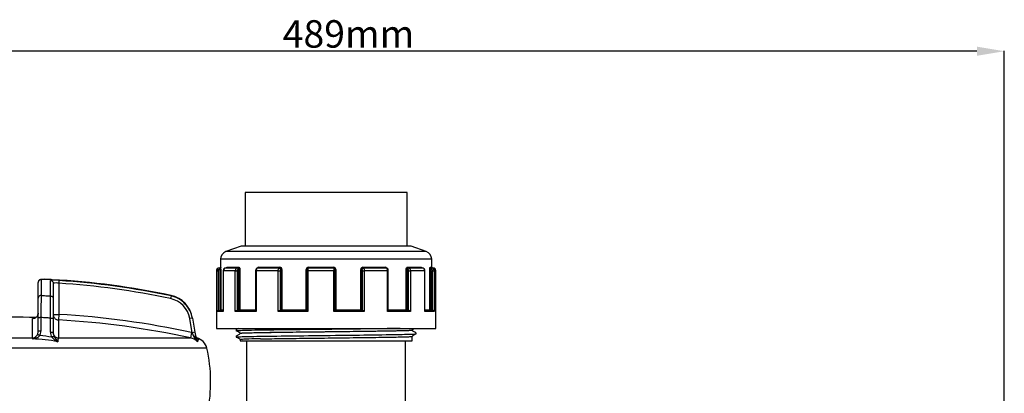
# Model space of a CAD drawing. Extents: x 66 to 1009, y 109 to 813.
# Drawn here: x 264 to 623, y 677 to 813 of the extents above; entities that cross this region are included whole.
import ezdxf

# ---------------------------------------------------------------- set-up
doc = ezdxf.new("R2010")
doc.units = 0
doc.header["$MEASUREMENT"] = 0
doc.layers.get('0').update_dxf_attribs({"linetype": 'CONTINUOUS'})

msp = doc.modelspace()

# ---------------------------------------------------------------- linework, layer by layer
at = {"color": 4, "linetype": 'Continuous'}
for p, q in [((613.21, 801.63), (154.91, 801.63)), ((623.21, 637.23), (623.21, 801.81))]:
    msp.add_line(p, q, dxfattribs=at)
at = {"color": 7, "linetype": 'Continuous'}
for p, q in [((346.41, 750.16), (346.41, 730.66)), ((405.41, 750.16), (346.41, 750.16)), ((346.41, 750.16), (346.41, 750.16)), ((346.41, 750.16), (346.41, 750.16)), ((346.41, 750.16), (346.41, 750.16)), ((346.41, 750.16), (346.41, 750.16)), ((346.41, 750.16), (346.41, 750.16)), ((346.41, 750.16), (346.41, 750.16)), ((346.41, 750.16), (346.41, 750.16)), ((346.41, 750.16), (346.41, 750.16)), ((346.41, 750.16), (346.41, 750.16)), ((346.41, 750.16), (346.41, 750.16)), ((346.41, 750.16), (346.41, 750.16)), ((346.41, 750.16), (346.41, 750.16)), ((346.41, 750.16), (346.41, 750.16)), ((346.41, 750.16), (346.41, 750.16)), ((346.41, 750.16), (346.41, 750.16)), ((346.41, 750.16), (346.41, 750.16)), ((346.41, 750.16), (346.41, 750.16)), ((346.41, 750.16), (346.41, 750.16)), ((346.41, 750.16), (346.41, 750.16)), ((346.41, 750.16), (346.41, 750.16)), ((346.41, 750.16), (346.41, 750.16)), ((346.41, 750.16), (346.41, 750.16)), ((346.41, 750.16), (346.41, 750.16)), ((346.41, 750.16), (346.41, 750.16)), ((346.41, 750.16), (346.41, 750.16)), ((346.41, 750.16), (346.41, 750.16)), ((346.41, 750.16), (346.41, 750.16)), ((346.41, 750.16), (346.41, 750.16)), ((346.41, 750.16), (346.41, 750.16)), ((346.41, 750.16), (346.41, 750.16)), ((346.41, 750.16), (346.41, 750.16)), ((346.41, 750.16), (346.41, 750.16)), ((346.41, 750.16), (346.41, 750.16)), ((346.41, 750.16), (346.41, 750.16)), ((346.41, 750.16), (346.41, 750.16)), ((346.41, 750.16), (346.41, 750.16)), ((346.41, 750.16), (346.41, 750.16)), ((346.41, 750.16), (346.41, 750.16)), ((346.41, 750.16), (346.41, 750.16)), ((346.41, 750.16), (346.41, 750.16)), ((346.41, 750.16), (346.41, 750.16)), ((346.41, 750.16), (346.41, 750.16)), ((346.41, 750.16), (346.41, 750.16)), ((346.41, 750.16), (346.41, 750.16)), ((346.41, 750.16), (346.41, 750.16)), ((346.41, 750.16), (346.41, 750.16)), ((346.41, 750.16), (346.41, 750.16)), ((346.41, 750.16), (346.41, 750.16)), ((346.41, 750.16), (346.41, 750.16)), ((346.41, 750.16), (346.41, 750.16)), ((346.41, 750.16), (346.41, 750.16)), ((346.41, 750.16), (346.41, 750.16)), ((346.41, 750.16), (346.41, 750.16)), ((346.41, 750.16), (346.41, 750.16)), ((346.41, 750.16), (346.41, 750.16)), ((346.41, 750.16), (346.41, 750.16)), ((346.41, 750.16), (346.41, 750.16)), ((346.41, 750.16), (346.41, 750.16)), ((346.41, 750.16), (346.41, 750.16)), ((346.41, 750.16), (346.41, 750.16)), ((346.41, 750.16), (346.41, 750.16)), ((346.41, 750.16), (346.41, 750.16)), ((346.41, 750.16), (346.41, 750.16)), ((346.41, 750.16), (346.41, 750.16)), ((346.41, 750.16), (346.41, 750.16)), ((346.41, 750.16), (346.41, 750.16)), ((346.41, 750.16), (346.41, 750.16)), ((346.41, 750.16), (346.41, 750.16)), ((346.41, 750.16), (346.41, 750.16)), ((346.41, 750.16), (346.41, 750.16)), ((405.41, 730.66), (405.41, 750.16)), ((405.41, 750.16), (405.41, 750.16)), ((405.41, 750.16), (405.41, 750.16)), ((405.41, 750.16), (405.41, 750.16)), ((405.41, 750.16), (405.41, 750.16)), ((405.41, 750.16), (405.41, 750.16)), ((405.41, 750.16), (405.41, 750.16)), ((405.41, 750.16), (405.41, 750.16)), ((405.41, 750.16), (405.41, 750.16)), ((405.41, 750.16), (405.41, 750.16)), ((405.41, 750.16), (405.41, 750.16)), ((405.41, 750.16), (405.41, 750.16)), ((405.41, 750.16), (405.41, 750.16)), ((405.41, 750.16), (405.41, 750.16)), ((405.41, 750.16), (405.41, 750.16)), ((405.41, 750.16), (405.41, 750.16)), ((405.41, 750.16), (405.41, 750.16)), ((405.41, 750.16), (405.41, 750.16)), ((405.41, 750.16), (405.41, 750.16)), ((405.41, 750.16), (405.41, 750.16)), ((405.41, 750.16), (405.41, 750.16)), ((405.41, 750.16), (405.41, 750.16)), ((405.41, 750.16), (405.41, 750.16)), ((405.41, 750.16), (405.41, 750.16)), ((405.41, 750.16), (405.41, 750.16)), ((405.41, 750.16), (405.41, 750.16)), ((405.41, 750.16), (405.41, 750.16)), ((405.41, 750.16), (405.41, 750.16)), ((405.41, 750.16), (405.41, 750.16)), ((405.41, 750.16), (405.41, 750.16)), ((405.41, 750.16), (405.41, 750.16)), ((405.41, 750.16), (405.41, 750.16)), ((405.41, 750.16), (405.41, 750.16)), ((405.41, 750.16), (405.41, 750.16)), ((405.41, 750.16), (405.41, 750.16)), ((405.41, 750.16), (405.41, 750.16)), ((405.41, 750.16), (405.41, 750.16)), ((405.41, 750.16), (405.41, 750.16)), ((405.41, 750.16), (405.41, 750.16)), ((405.41, 750.16), (405.41, 750.16)), ((405.41, 750.16), (405.41, 750.16)), ((405.41, 750.16), (405.41, 750.16)), ((405.41, 750.16), (405.41, 750.16)), ((405.41, 750.16), (405.41, 750.16)), ((405.41, 750.16), (405.41, 750.16)), ((405.41, 750.16), (405.41, 750.16)), ((405.41, 750.16), (405.41, 750.16)), ((405.41, 750.16), (405.41, 750.16)), ((405.41, 750.16), (405.41, 750.16)), ((405.41, 750.16), (405.41, 750.16)), ((405.41, 750.16), (405.41, 750.16)), ((405.41, 750.16), (405.41, 750.16)), ((405.41, 750.16), (405.41, 750.16)), ((405.41, 750.16), (405.41, 750.16)), ((405.41, 750.16), (405.41, 750.16)), ((405.41, 750.16), (405.41, 750.16)), ((405.41, 750.16), (405.41, 750.16)), ((405.41, 750.16), (405.41, 750.16)), ((405.41, 750.16), (405.41, 750.16)), ((405.41, 750.16), (405.41, 750.16)), ((405.41, 750.16), (405.41, 750.16)), ((405.41, 750.16), (405.41, 750.16)), ((405.41, 750.16), (405.41, 750.16)), ((405.41, 750.16), (405.41, 750.16)), ((405.41, 750.16), (405.41, 750.16)), ((405.41, 750.16), (405.41, 750.16)), ((405.41, 750.16), (405.41, 750.16)), ((405.41, 750.16), (405.41, 750.16)), ((405.41, 750.16), (405.41, 750.16)), ((405.41, 750.16), (405.41, 750.16)), ((405.41, 750.16), (405.41, 750.16)), ((344.91, 730.66), (339.38, 728.65)), ((382.47, 730.66), (344.91, 730.66)), ((406.91, 730.66), (382.47, 730.66)), ((412.44, 728.65), (406.91, 730.66)), ((384.05, 725.83), (337.41, 725.83)), ((337.41, 725.83), (337.41, 722.96)), ((383.64, 728.65), (339.38, 728.65)), ((412.44, 728.65), (383.64, 728.65)), ((414.41, 725.83), (384.05, 725.83)), ((414.41, 722.96), (414.41, 725.83)), ((337.01, 722.66), (336.91, 722.66)), ((337.01, 722.66), (337.02, 722.65)), ((337.01, 722.66), (337.21, 722.66)), ((337.02, 722.65), (337.03, 722.63)), ((337.03, 722.63), (337.03, 722.58)), ((337.03, 722.58), (337.04, 722.52)), ((337.04, 722.52), (337.04, 722.44)), ((337.04, 722.44), (337.05, 722.35)), ((337.05, 722.35), (337.05, 722.26)), ((337.05, 722.26), (337.05, 722.16)), ((337.25, 722.16), (337.05, 722.16)), ((337.27, 722.67), (337.21, 722.66)), ((337.25, 707.16), (337.25, 722.16)), ((337.57, 722.16), (337.25, 722.16)), ((337.32, 722.69), (337.27, 722.67)), ((337.38, 722.71), (337.32, 722.69)), ((337.42, 722.75), (337.38, 722.71)), ((337.41, 722.96), (337.51, 722.96)), ((337.46, 722.8), (337.42, 722.75)), ((337.49, 722.85), (337.46, 722.8)), ((337.5, 722.9), (337.49, 722.85)), ((337.51, 722.96), (337.5, 722.9)), ((337.57, 722.16), (337.57, 707.46)), ((343.61, 722.66), (339.34, 722.66)), ((339.59, 722.67), (339.53, 722.66)), ((339.64, 722.69), (339.59, 722.67)), ((339.61, 722.68), (339.67, 722.84)), ((339.69, 722.71), (339.64, 722.69)), ((339.67, 722.84), (339.76, 722.95)), ((339.73, 722.75), (339.69, 722.71)), ((339.77, 722.8), (339.73, 722.75)), ((339.76, 722.95), (339.81, 722.96)), ((339.79, 722.85), (339.77, 722.8)), ((339.81, 722.9), (339.79, 722.85)), ((339.81, 722.96), (339.81, 722.9)), ((339.81, 722.96), (344.02, 722.96)), ((343.61, 722.66), (343.66, 722.65)), ((343.61, 722.66), (343.77, 722.66)), ((343.66, 722.65), (343.72, 722.63)), ((343.72, 722.63), (343.77, 722.58)), ((343.82, 722.67), (343.77, 722.66)), ((343.83, 722.65), (343.77, 722.66)), ((343.77, 722.58), (343.81, 722.52)), ((343.81, 722.52), (343.85, 722.44)), ((343.87, 722.69), (343.82, 722.67)), ((343.92, 722.59), (343.83, 722.65)), ((343.85, 722.44), (343.87, 722.35)), ((343.91, 722.71), (343.87, 722.69)), ((343.87, 722.35), (343.89, 722.26)), ((343.89, 722.26), (343.89, 722.16)), ((344.06, 722.16), (343.89, 722.16)), ((343.95, 722.75), (343.91, 722.71)), ((343.99, 722.48), (343.92, 722.59)), ((343.98, 722.8), (343.95, 722.75)), ((344, 722.85), (343.98, 722.8)), ((344.04, 722.33), (343.99, 722.48)), ((344.02, 722.9), (344, 722.85)), ((344.02, 722.96), (344.17, 722.92)), ((344.02, 722.96), (344.02, 722.9)), ((344.06, 722.16), (344.04, 722.33)), ((344.06, 707.16), (344.06, 722.16)), ((344.47, 722.16), (344.06, 722.16)), ((344.17, 722.92), (344.3, 722.79)), ((344.3, 722.79), (344.4, 722.59)), ((344.4, 722.59), (344.46, 722.35)), ((344.46, 722.35), (344.47, 722.16)), ((344.47, 722.16), (344.47, 707.46)), ((350.4, 721.88), (350.38, 721.66)), ((350.48, 722.19), (350.4, 721.88)), ((350.62, 722.44), (350.48, 722.19)), ((350.81, 722.61), (350.62, 722.44)), ((351.02, 722.66), (350.81, 722.61)), ((358.86, 722.66), (351.02, 722.66)), ((351.19, 722.67), (351.15, 722.66)), ((351.23, 722.69), (351.19, 722.67)), ((351.26, 722.71), (351.23, 722.69)), ((351.29, 722.75), (351.26, 722.71)), ((351.31, 722.8), (351.29, 722.75)), ((351.33, 722.85), (351.31, 722.8)), ((351.34, 722.9), (351.33, 722.85)), ((351.34, 722.96), (351.34, 722.9)), ((351.34, 722.96), (359.08, 722.96)), ((358.43, 721.66), (358.45, 721.99)), ((358.45, 721.99), (358.52, 722.29)), ((358.52, 722.29), (358.63, 722.51)), ((358.63, 722.51), (358.77, 722.64)), ((358.77, 722.64), (358.86, 722.66)), ((358.86, 722.66), (358.95, 722.65)), ((358.86, 722.66), (358.95, 722.66)), ((358.97, 722.67), (358.95, 722.66)), ((358.95, 722.65), (359.03, 722.63)), ((359, 722.69), (358.97, 722.67)), ((359.02, 722.71), (359, 722.69)), ((359.04, 722.75), (359.02, 722.71)), ((359.03, 722.63), (359.11, 722.58)), ((359.06, 722.8), (359.04, 722.75)), ((359.07, 722.85), (359.06, 722.8)), ((359.08, 722.9), (359.07, 722.85)), ((359.08, 722.96), (359.08, 722.9)), ((359.11, 721.77), (359.1, 721.66)), ((359.11, 722.58), (359.18, 722.52)), ((359.13, 721.93), (359.11, 721.77)), ((359.18, 722.05), (359.13, 721.93)), ((359.18, 722.52), (359.24, 722.44)), ((359.24, 722.14), (359.18, 722.05)), ((359.24, 722.44), (359.28, 722.35)), ((359.31, 722.16), (359.24, 722.14)), ((359.28, 722.35), (359.31, 722.26)), ((359.31, 722.26), (359.31, 722.16)), ((359.4, 722.16), (359.31, 722.16)), ((359.4, 707.16), (359.4, 722.16)), ((359.8, 722.16), (359.4, 722.16)), ((359.8, 722.16), (359.8, 707.46)), ((368.68, 707.46), (368.68, 722.16)), ((368.83, 722.16), (368.68, 722.16)), ((368.79, 721.91), (368.78, 721.77)), ((368.78, 721.77), (368.78, 721.66)), ((368.8, 722.04), (368.79, 721.91)), ((368.83, 722.18), (368.8, 722.04)), ((368.86, 722.27), (368.83, 722.18)), ((368.89, 722.35), (368.86, 722.27)), ((368.93, 722.43), (368.89, 722.35)), ((368.99, 722.5), (368.93, 722.43)), ((369.06, 722.56), (368.99, 722.5)), ((369.15, 722.61), (369.06, 722.56)), ((369.25, 722.65), (369.15, 722.61)), ((369.37, 722.66), (369.25, 722.65)), ((378.68, 722.66), (369.37, 722.66)), ((369.37, 722.66), (369.37, 722.66)), ((369.41, 722.66), (369.42, 722.67)), ((369.42, 722.67), (369.43, 722.69)), ((369.43, 722.69), (369.44, 722.71)), ((369.44, 722.75), (369.45, 722.8)), ((369.44, 722.71), (369.44, 722.75)), ((369.45, 722.85), (369.46, 722.9)), ((369.45, 722.8), (369.45, 722.85)), ((369.46, 722.96), (378.65, 722.96)), ((369.46, 722.9), (369.46, 722.96)), ((378.65, 722.9), (378.65, 722.96)), ((378.65, 722.85), (378.65, 722.9)), ((378.65, 722.8), (378.65, 722.85)), ((378.65, 722.75), (378.65, 722.8)), ((378.66, 722.71), (378.65, 722.75)), ((378.66, 722.69), (378.66, 722.71)), ((378.66, 722.67), (378.66, 722.69)), ((378.67, 722.66), (378.66, 722.67)), ((378.69, 722.66), (378.68, 722.66)), ((378.8, 722.65), (378.69, 722.66)), ((378.9, 722.61), (378.8, 722.65)), ((378.99, 722.56), (378.9, 722.61)), ((379.07, 722.49), (378.99, 722.56)), ((379.12, 722.42), (379.07, 722.49)), ((379.15, 722.35), (379.12, 722.42)), ((379.18, 722.28), (379.15, 722.35)), ((379.19, 722.21), (379.18, 722.28)), ((379.21, 722.1), (379.19, 722.21)), ((379.19, 722.16), (379.44, 722.16)), ((379.22, 722), (379.21, 722.1)), ((379.22, 721.88), (379.22, 722)), ((379.23, 721.76), (379.22, 721.88)), ((379.23, 721.66), (379.23, 721.76)), ((379.44, 722.16), (379.44, 707.46)), ((388.55, 707.46), (388.55, 722.16)), ((388.93, 722.16), (388.55, 722.16)), ((388.93, 722.16), (388.93, 707.16)), ((389, 722.16), (388.93, 722.16)), ((389, 722.16), (389.01, 722.26)), ((389.04, 722.15), (389, 722.16)), ((389.01, 722.26), (389.04, 722.35)), ((389.04, 722.35), (389.08, 722.44)), ((389.09, 722.09), (389.04, 722.15)), ((389.08, 722.44), (389.14, 722.52)), ((389.13, 721.98), (389.09, 722.09)), ((389.16, 721.83), (389.13, 721.98)), ((389.14, 722.52), (389.21, 722.58)), ((389.17, 721.66), (389.16, 721.83)), ((389.21, 722.58), (389.29, 722.63)), ((389.29, 722.63), (389.38, 722.65)), ((389.3, 722.96), (397.48, 722.96)), ((389.3, 722.9), (389.3, 722.96)), ((389.31, 722.85), (389.3, 722.9)), ((389.32, 722.8), (389.31, 722.85)), ((389.33, 722.75), (389.32, 722.8)), ((389.35, 722.71), (389.33, 722.75)), ((389.36, 722.69), (389.35, 722.71)), ((389.38, 722.67), (389.36, 722.69)), ((389.4, 722.66), (389.38, 722.67)), ((389.38, 722.65), (389.47, 722.66)), ((389.4, 722.66), (389.47, 722.66)), ((397.76, 722.66), (389.47, 722.66)), ((389.47, 722.66), (389.58, 722.61)), ((389.58, 722.61), (389.68, 722.44)), ((389.68, 722.44), (389.76, 722.19)), ((389.76, 722.19), (389.8, 721.88)), ((389.8, 721.88), (389.81, 721.66)), ((397.48, 722.9), (397.48, 722.96)), ((397.49, 722.85), (397.48, 722.9)), ((397.51, 722.8), (397.49, 722.85)), ((397.53, 722.75), (397.51, 722.8)), ((397.56, 722.71), (397.53, 722.75)), ((397.58, 722.69), (397.56, 722.71)), ((397.62, 722.67), (397.58, 722.69)), ((397.65, 722.66), (397.62, 722.67)), ((397.89, 722.64), (397.76, 722.66)), ((398.06, 722.51), (397.89, 722.64)), ((398.2, 722.29), (398.06, 722.51)), ((398.3, 721.99), (398.2, 722.29)), ((398.33, 721.66), (398.3, 721.99)), ((405.04, 722.16), (405.07, 722.43)), ((405.04, 707.46), (405.04, 722.16)), ((405.46, 722.16), (405.04, 722.16)), ((405.07, 722.43), (405.16, 722.67)), ((405.16, 722.67), (405.29, 722.84)), ((405.29, 722.84), (405.45, 722.95)), ((405.45, 722.95), (405.55, 722.96)), ((405.47, 722.27), (405.46, 722.16)), ((405.46, 722.16), (405.46, 707.16)), ((405.61, 722.16), (405.46, 722.16)), ((405.51, 722.43), (405.47, 722.27)), ((405.59, 722.55), (405.51, 722.43)), ((405.55, 722.96), (410.54, 722.96)), ((405.56, 722.9), (405.55, 722.96)), ((405.57, 722.85), (405.56, 722.9)), ((405.59, 722.8), (405.57, 722.85)), ((405.62, 722.75), (405.59, 722.8)), ((405.68, 722.64), (405.59, 722.55)), ((405.61, 722.16), (405.62, 722.26)), ((405.7, 722.15), (405.61, 722.16)), ((405.66, 722.71), (405.62, 722.75)), ((405.62, 722.26), (405.64, 722.35)), ((405.64, 722.35), (405.67, 722.44)), ((405.7, 722.69), (405.66, 722.71)), ((405.67, 722.44), (405.71, 722.52)), ((405.79, 722.66), (405.68, 722.64)), ((405.74, 722.67), (405.7, 722.69)), ((405.82, 722.09), (405.7, 722.15)), ((405.71, 722.52), (405.76, 722.58)), ((405.79, 722.66), (405.74, 722.67)), ((405.76, 722.58), (405.81, 722.63)), ((405.79, 722.66), (405.94, 722.66)), ((405.81, 722.63), (405.87, 722.65)), ((405.91, 721.98), (405.82, 722.09)), ((405.87, 722.65), (405.94, 722.66)), ((405.97, 721.83), (405.91, 721.98)), ((410.99, 722.66), (405.94, 722.66)), ((405.99, 721.66), (405.97, 721.83)), ((410.54, 722.9), (410.54, 722.96)), ((410.54, 722.96), (410.65, 722.92)), ((410.56, 722.85), (410.54, 722.9)), ((410.58, 722.8), (410.56, 722.85)), ((410.62, 722.75), (410.58, 722.8)), ((410.66, 722.71), (410.62, 722.75)), ((410.65, 722.92), (410.75, 722.79)), ((410.7, 722.69), (410.66, 722.71)), ((410.75, 722.67), (410.7, 722.69)), ((410.73, 722.69), (410.73, 722.69)), ((410.74, 722.68), (410.73, 722.69)), ((410.78, 722.67), (410.74, 722.68)), ((410.75, 722.79), (410.8, 722.67)), ((410.81, 722.66), (410.75, 722.67)), ((410.8, 722.67), (410.78, 722.67)), ((413.72, 722.16), (413.73, 722.43)), ((413.72, 707.46), (413.72, 722.16)), ((414.07, 722.16), (413.72, 722.16)), ((413.73, 722.43), (413.76, 722.67)), ((413.76, 722.67), (413.79, 722.84)), ((413.79, 722.84), (413.84, 722.95)), ((413.84, 722.95), (413.87, 722.96)), ((413.87, 722.9), (413.87, 722.96)), ((413.87, 722.96), (414.41, 722.96)), ((413.89, 722.85), (413.87, 722.9)), ((413.92, 722.8), (413.89, 722.85)), ((413.95, 722.75), (413.92, 722.8)), ((414, 722.71), (413.95, 722.75)), ((414.05, 722.69), (414, 722.71)), ((414.1, 722.67), (414.05, 722.69)), ((414.07, 722.16), (414.07, 707.16)), ((414.27, 722.16), (414.07, 722.16)), ((414.16, 722.66), (414.1, 722.67)), ((414.16, 722.66), (414.36, 722.66)), ((414.27, 722.26), (414.28, 722.35)), ((414.27, 722.16), (414.27, 722.26)), ((414.28, 722.44), (414.29, 722.52)), ((414.28, 722.35), (414.28, 722.44)), ((414.29, 722.52), (414.31, 722.58)), ((414.31, 722.58), (414.32, 722.63)), ((414.32, 722.63), (414.34, 722.65)), ((414.34, 722.65), (414.36, 722.66)), ((414.91, 722.66), (414.36, 722.66)), ((271.24, 718.17), (271.14, 718.06)), ((271.28, 718.2), (271.16, 718.08)), ((271.34, 718.25), (271.24, 718.17)), ((271.43, 718.3), (271.28, 718.2)), ((271.45, 718.32), (271.34, 718.25)), ((271.6, 718.37), (271.43, 718.3)), ((271.55, 718.37), (271.45, 718.32)), ((271.64, 718.4), (271.55, 718.37)), ((271.77, 718.41), (271.6, 718.37)), ((271.72, 718.43), (271.64, 718.4)), ((271.84, 718.45), (271.72, 718.43)), ((271.95, 718.42), (271.77, 718.41)), ((272.03, 718.48), (271.84, 718.45)), ((271.95, 718.42), (271.95, 712.66)), ((272.21, 718.49), (272.03, 718.48)), ((272.39, 718.5), (272.21, 718.49)), ((272.59, 718.51), (272.39, 718.5)), ((272.81, 718.51), (272.59, 718.51)), ((273.04, 718.51), (272.81, 718.51)), ((273.29, 718.51), (273.04, 718.51)), ((273.56, 718.51), (273.29, 718.51)), ((273.85, 718.5), (273.56, 718.51)), ((274.16, 718.5), (273.85, 718.5)), ((274.48, 718.49), (274.16, 718.5)), ((274.57, 718.48), (274.48, 718.49)), ((275.46, 712.48), (275.46, 718.11)), ((275.46, 718.11), (275.65, 718.09)), ((275.96, 718.42), (275.96, 718.42)), ((278.47, 718.11), (278.41, 717.12)), ((335.91, 721.66), (335.91, 700.66)), ((336.01, 721.66), (335.91, 721.66)), ((336.01, 706.86), (336.01, 721.66)), ((336.01, 721.66), (336.55, 721.66)), ((336.55, 721.66), (336.55, 707.16)), ((338.37, 721.66), (338.37, 706.99)), ((338.37, 721.66), (338.4, 721.66)), ((338.4, 721.66), (338.4, 706.86)), ((342.78, 721.66), (338.4, 721.66)), ((342.78, 706.86), (342.78, 721.66)), ((342.78, 721.66), (343.48, 721.66)), ((343.48, 721.66), (343.48, 707.16)), ((350.2, 721.66), (350.2, 707.14)), ((350.2, 721.66), (350.38, 721.66)), ((350.38, 721.66), (350.38, 706.86)), ((358.43, 721.66), (350.38, 721.66)), ((358.43, 706.86), (358.43, 721.66)), ((358.43, 721.66), (359.1, 721.66)), ((359.1, 721.66), (359.1, 707.16)), ((368.78, 721.66), (368.78, 707.16)), ((368.78, 721.66), (369.2, 721.66)), ((369.2, 721.66), (369.2, 706.86)), ((378.76, 721.66), (369.2, 721.66)), ((378.76, 706.86), (378.76, 721.66)), ((378.76, 721.66), (379.23, 721.66)), ((379.23, 707.16), (379.23, 721.66)), ((389.17, 707.16), (389.17, 721.66)), ((389.17, 721.66), (389.81, 721.66)), ((389.81, 721.66), (389.81, 706.86)), ((398.33, 721.66), (389.81, 721.66)), ((398.33, 706.86), (398.33, 721.66)), ((398.33, 721.66), (398.55, 721.66)), ((398.55, 707.15), (398.55, 721.66)), ((405.99, 707.16), (405.99, 721.66)), ((405.99, 721.66), (406.7, 721.66)), ((411.89, 721.66), (406.7, 721.66)), ((406.7, 721.66), (406.7, 706.86)), ((411.89, 706.86), (411.89, 721.66)), ((411.89, 721.66), (411.94, 721.66)), ((411.94, 707.02), (411.94, 721.66)), ((414.76, 707.16), (414.76, 721.66)), ((414.76, 721.66), (415.34, 721.66)), ((415.34, 721.66), (415.34, 706.86)), ((415.91, 721.66), (415.34, 721.66)), ((415.91, 700.66), (415.91, 721.66)), ((270.93, 717.6), (270.91, 717.42)), ((270.91, 711.68), (270.91, 717.42)), ((270.97, 717.77), (270.93, 717.6)), ((270.94, 717.64), (270.93, 717.62)), ((270.98, 717.79), (270.94, 717.64)), ((271.05, 717.93), (270.97, 717.77)), ((271.05, 717.94), (270.98, 717.79)), ((271.16, 718.08), (271.05, 717.93)), ((271.14, 718.06), (271.05, 717.94)), ((275.65, 718.09), (275.83, 718.02)), ((275.83, 718.02), (275.99, 717.93)), ((275.99, 717.93), (276.14, 717.8)), ((276.14, 717.8), (276.25, 717.65)), ((276.25, 717.65), (276.34, 717.49)), ((276.34, 717.49), (276.39, 717.3)), ((276.39, 717.3), (276.41, 717.12)), ((276.41, 717.12), (276.41, 711.51)), ((278.41, 717.12), (278.41, 705.75)), ((270.93, 711.85), (270.91, 711.68)), ((270.91, 704.43), (270.91, 711.68)), ((270.97, 712.02), (270.93, 711.85)), ((271.05, 712.18), (270.97, 712.02)), ((271.16, 712.32), (271.05, 712.18)), ((271.28, 712.44), (271.16, 712.32)), ((271.43, 712.54), (271.28, 712.44)), ((271.6, 712.61), (271.43, 712.54)), ((271.77, 712.65), (271.6, 712.61)), ((271.95, 712.66), (271.77, 712.65)), ((271.95, 712.04), (271.94, 711.68)), ((271.94, 711.68), (271.94, 711.25)), ((271.94, 711.25), (271.94, 710.75)), ((271.95, 712.66), (271.95, 712.4)), ((271.95, 712.66), (272.39, 712.64)), ((271.95, 712.4), (271.95, 712.04)), ((272.39, 712.64), (272.83, 712.62)), ((272.83, 712.62), (273.27, 712.6)), ((273.27, 712.6), (273.71, 712.58)), ((273.71, 712.58), (274.15, 712.55)), ((274.15, 712.55), (274.58, 712.53)), ((274.58, 712.53), (275.02, 712.51)), ((275.02, 712.51), (275.46, 712.48)), ((275.45, 711.38), (275.46, 711.74)), ((275.45, 710.93), (275.45, 711.38)), ((275.45, 710.41), (275.45, 710.93)), ((275.46, 712.29), (275.46, 712.48)), ((275.46, 712.48), (275.65, 712.46)), ((275.46, 712.04), (275.46, 712.29)), ((275.46, 711.74), (275.46, 712.04)), ((275.65, 712.46), (275.83, 712.4)), ((275.83, 712.4), (275.99, 712.3)), ((275.99, 712.3), (276.14, 712.18)), ((276.14, 712.18), (276.25, 712.04)), ((276.25, 712.04), (276.34, 711.87)), ((276.34, 711.87), (276.39, 711.69)), ((276.39, 711.69), (276.41, 711.51)), ((276.41, 711.51), (276.41, 704.26)), ((319.37, 712.48), (319.17, 711.51)), ((319.34, 712.66), (319.34, 712.66)), ((319.37, 712.48), (319.34, 712.66)), ((271.93, 708.27), (271.92, 707.53)), ((271.92, 707.53), (271.92, 706.84)), ((271.94, 710.2), (271.93, 709.61)), ((271.93, 709.61), (271.93, 708.97)), ((271.93, 708.97), (271.93, 708.27)), ((271.94, 710.75), (271.94, 710.2)), ((275.43, 707.86), (275.44, 708.57)), ((275.43, 707.13), (275.43, 707.86)), ((275.44, 709.85), (275.45, 710.41)), ((275.44, 709.24), (275.44, 709.85)), ((275.44, 708.57), (275.44, 709.24)), ((337.57, 707.46), (338.37, 707.46)), ((344.47, 707.46), (350.2, 707.46)), ((359.8, 707.46), (368.68, 707.46)), ((379.44, 707.46), (388.55, 707.46)), ((398.55, 707.46), (405.04, 707.46)), ((411.94, 707.46), (413.72, 707.46)), ((268.86, 704.28), (269.12, 704.29)), ((268.86, 697.2), (268.86, 704.28)), ((269.12, 704.29), (269.39, 704.34)), ((269.39, 704.34), (269.64, 704.42)), ((269.41, 704.37), (269.41, 704.37)), ((269.42, 704.37), (269.41, 704.37)), ((269.46, 704.38), (269.42, 704.37)), ((269.5, 704.39), (269.46, 704.38)), ((269.57, 704.41), (269.5, 704.39)), ((269.65, 704.44), (269.57, 704.41)), ((269.64, 704.42), (269.88, 704.53)), ((269.74, 704.47), (269.65, 704.44)), ((269.85, 704.53), (269.74, 704.47)), ((269.97, 704.6), (269.85, 704.53)), ((269.88, 704.53), (270.1, 704.67)), ((270.11, 704.69), (269.97, 704.6)), ((270.1, 704.67), (270.31, 704.85)), ((270.25, 704.8), (270.11, 704.69)), ((270.38, 704.93), (270.25, 704.8)), ((270.31, 704.85), (270.48, 705.04)), ((270.51, 705.08), (270.38, 704.93)), ((270.48, 705.04), (270.63, 705.26)), ((270.63, 705.26), (270.51, 705.08)), ((270.63, 705.26), (270.75, 705.5)), ((270.73, 705.45), (270.63, 705.26)), ((270.81, 705.65), (270.73, 705.45)), ((270.75, 705.5), (270.84, 705.75)), ((270.87, 705.87), (270.81, 705.65)), ((270.84, 705.75), (270.89, 706.01)), ((270.9, 706.11), (270.87, 705.87)), ((270.89, 706.01), (270.91, 706.28)), ((270.91, 706.27), (270.9, 706.11)), ((270.93, 704.47), (270.91, 704.43)), ((270.91, 699.52), (270.91, 704.43)), ((270.99, 704.5), (270.93, 704.47)), ((271.08, 704.53), (270.99, 704.5)), ((271.2, 704.55), (271.08, 704.53)), ((271.36, 704.58), (271.2, 704.55)), ((271.53, 704.59), (271.36, 704.58)), ((271.72, 704.6), (271.53, 704.59)), ((271.91, 704.61), (271.72, 704.6)), ((271.92, 706.13), (271.91, 705.37)), ((271.91, 705.37), (271.91, 704.61)), ((271.91, 704.61), (271.91, 699.69)), ((272.35, 704.59), (271.91, 704.61)), ((271.92, 706.84), (271.92, 706.13)), ((272.79, 704.57), (272.35, 704.59)), ((273.22, 704.54), (272.79, 704.57)), ((273.66, 704.52), (273.22, 704.54)), ((274.1, 704.5), (273.66, 704.52)), ((274.54, 704.48), (274.1, 704.5)), ((274.97, 704.45), (274.54, 704.48)), ((275.41, 704.43), (274.97, 704.45)), ((275.41, 704.43), (275.42, 705.41)), ((275.41, 699.27), (275.41, 704.43)), ((275.41, 704.43), (275.61, 704.43)), ((275.42, 706.36), (275.43, 707.13)), ((275.42, 705.41), (275.42, 706.36)), ((275.61, 704.43), (275.79, 704.42)), ((275.79, 704.42), (275.97, 704.4)), ((275.97, 704.4), (276.12, 704.38)), ((276.12, 704.38), (276.24, 704.35)), ((276.24, 704.35), (276.33, 704.32)), ((276.33, 704.32), (276.39, 704.29)), ((276.39, 704.29), (276.41, 704.26)), ((276.41, 705.75), (276.43, 705.5)), ((276.41, 705.75), (278.41, 705.75)), ((276.41, 704.26), (276.41, 699.1)), ((276.43, 705.5), (276.47, 705.26)), ((276.47, 705.26), (276.55, 705.02)), ((276.55, 705.02), (276.66, 704.79)), ((276.66, 704.79), (276.8, 704.58)), ((276.8, 704.58), (276.96, 704.38)), ((276.96, 704.38), (277.14, 704.21)), ((277.14, 704.21), (277.35, 704.06)), ((277.35, 704.06), (277.57, 703.94)), ((277.57, 703.94), (277.8, 703.85)), ((277.8, 703.85), (278.05, 703.79)), ((278.05, 703.79), (278.3, 703.76)), ((278.41, 705.75), (278.3, 703.76)), ((278.3, 703.76), (278.3, 697.2)), ((327.14, 704.43), (326.15, 704.26)), ((327.06, 699.1), (326.15, 704.26)), ((327.11, 704.61), (327.14, 704.43)), ((327.14, 704.43), (328.05, 699.27)), ((338.4, 706.86), (336.01, 706.86)), ((336.35, 707.16), (338.37, 707.16)), ((350.38, 706.86), (342.78, 706.86)), ((343.29, 707.16), (350.2, 707.16)), ((369.2, 706.86), (358.43, 706.86)), ((358.98, 707.16), (368.79, 707.16)), ((389.81, 706.86), (378.76, 706.86)), ((379.2, 707.16), (389.28, 707.16)), ((406.7, 706.86), (398.33, 706.86)), ((398.54, 707.16), (406.18, 707.16)), ((411.89, 706.87), (411.94, 706.98)), ((411.89, 706.86), (411.89, 706.87)), ((415.34, 706.86), (411.89, 706.86)), ((411.94, 706.98), (411.93, 707.02)), ((411.94, 707.16), (414.97, 707.16)), ((335.91, 700.66), (415.91, 700.66)), ((343.09, 700.14), (343.08, 700.11)), ((343.11, 700.18), (343.09, 700.14)), ((343.15, 700.23), (343.11, 700.18)), ((343.27, 700.31), (343.15, 700.23)), ((343.4, 700.38), (343.27, 700.31)), ((343.53, 700.45), (343.4, 700.38)), ((343.67, 700.52), (343.53, 700.45)), ((343.95, 700.66), (343.67, 700.52)), ((361.42, 700.14), (359.83, 700.12)), ((363.05, 700.16), (361.42, 700.14)), ((364.72, 700.18), (363.05, 700.16)), ((366.43, 700.2), (364.72, 700.18)), ((368.33, 700.22), (366.43, 700.2)), ((370.27, 700.24), (368.33, 700.22)), ((372.22, 700.26), (370.27, 700.24)), ((374.19, 700.29), (372.22, 700.26)), ((376.17, 700.31), (374.19, 700.29)), ((377.96, 700.33), (376.17, 700.31)), ((379.75, 700.35), (377.96, 700.33)), ((381.53, 700.37), (379.75, 700.35)), ((383.29, 700.39), (381.53, 700.37)), ((385.03, 700.41), (383.29, 700.39)), ((386.74, 700.43), (385.03, 700.41)), ((388.42, 700.45), (386.74, 700.43)), ((390.22, 700.47), (388.42, 700.45)), ((391.97, 700.49), (390.22, 700.47)), ((393.66, 700.52), (391.97, 700.49)), ((395.28, 700.54), (393.66, 700.52)), ((396.84, 700.56), (395.28, 700.54)), ((398.18, 700.58), (396.84, 700.56)), ((399.47, 700.6), (398.18, 700.58)), ((400.67, 700.62), (399.47, 700.6)), ((401.81, 700.64), (400.67, 700.62)), ((402.86, 700.66), (401.81, 700.64)), ((402.95, 700.66), (402.86, 700.66)), ((407.29, 700.06), (407.31, 700.15)), ((407.31, 700.15), (407.39, 700.25)), ((407.39, 700.25), (407.52, 700.32)), ((407.52, 700.32), (407.67, 700.41)), ((407.67, 700.41), (407.93, 700.54)), ((407.93, 700.54), (408.17, 700.66)), ((252.96, 697.2), (268.86, 697.2)), ((268.86, 697.2), (268.96, 697.2)), ((268.96, 697.2), (269.07, 697.21)), ((269.07, 697.21), (269.18, 697.22)), ((269.18, 697.22), (269.28, 697.23)), ((269.28, 697.23), (269.38, 697.25)), ((269.38, 697.25), (269.48, 697.28)), ((269.48, 697.28), (269.58, 697.31)), ((269.58, 697.31), (269.68, 697.35)), ((269.73, 697.35), (269.68, 697.35)), ((269.78, 697.34), (269.73, 697.35)), ((269.83, 697.32), (269.78, 697.34)), ((269.89, 697.3), (269.83, 697.32)), ((269.94, 697.27), (269.89, 697.3)), ((270, 697.23), (269.94, 697.27)), ((270.06, 697.19), (270, 697.23)), ((270.11, 697.14), (270.06, 697.19)), ((270.67, 698.39), (270.63, 698.39)), ((270.74, 698.39), (270.67, 698.39)), ((270.83, 698.36), (270.74, 698.39)), ((270.94, 698.33), (270.83, 698.36)), ((270.93, 699.55), (270.91, 699.52)), ((270.99, 699.58), (270.93, 699.55)), ((271.06, 698.28), (270.94, 698.33)), ((271.08, 699.61), (270.99, 699.58)), ((271.2, 698.21), (271.06, 698.28)), ((271.2, 699.64), (271.08, 699.61)), ((271.36, 699.66), (271.2, 699.64)), ((271.34, 698.14), (271.2, 698.21)), ((271.49, 698.06), (271.34, 698.14)), ((271.53, 699.68), (271.36, 699.66)), ((271.72, 699.69), (271.53, 699.68)), ((271.91, 699.69), (271.72, 699.69)), ((275.41, 699.27), (275.61, 699.27)), ((275.61, 699.27), (275.79, 699.26)), ((275.79, 699.26), (275.97, 699.24)), ((275.9, 697.46), (276.03, 697.53)), ((275.97, 699.24), (276.12, 699.22)), ((276.03, 697.53), (276.17, 697.6)), ((276.12, 699.22), (276.24, 699.19)), ((276.17, 697.6), (276.3, 697.66)), ((276.24, 699.19), (276.33, 699.16)), ((276.3, 697.66), (276.42, 697.71)), ((276.33, 699.16), (276.39, 699.13)), ((276.39, 699.13), (276.41, 699.1)), ((276.41, 699.15), (276.43, 698.91)), ((276.42, 697.71), (276.52, 697.75)), ((276.43, 698.91), (276.47, 698.66)), ((276.47, 698.66), (276.55, 698.43)), ((276.52, 697.75), (276.61, 697.77)), ((276.55, 698.43), (276.66, 698.21)), ((276.61, 697.77), (276.68, 697.79)), ((276.66, 698.21), (276.8, 698)), ((276.68, 697.79), (276.73, 697.79)), ((276.8, 698), (276.96, 697.81)), ((276.96, 697.81), (277.14, 697.64)), ((277.14, 697.64), (277.35, 697.5)), ((277.35, 697.5), (277.57, 697.38)), ((277.57, 697.38), (277.8, 697.29)), ((277.8, 697.29), (278.05, 697.23)), ((278.05, 697.23), (278.3, 697.2)), ((278.3, 697.2), (326.41, 697.2)), ((326.84, 699.15), (326.41, 697.2)), ((326.84, 699.15), (327.06, 699.1)), ((328.05, 699.27), (327.06, 699.1)), ((327.74, 697.79), (327.58, 697.79)), ((327.88, 697.77), (327.74, 697.79)), ((328.01, 697.75), (327.88, 697.77)), ((328.12, 697.71), (328.01, 697.75)), ((328.05, 699.27), (328.37, 697.46)), ((328.22, 697.66), (328.12, 697.71)), ((328.29, 697.6), (328.22, 697.66)), ((328.34, 697.53), (328.29, 697.6)), ((328.37, 697.46), (328.34, 697.53)), ((328.77, 697.14), (328.74, 697.17)), ((329.11, 696.92), (329.01, 696.96)), ((329.17, 696.88), (329.32, 696.81)), ((329.19, 696.88), (329.32, 696.82)), ((329.32, 696.82), (329.32, 696.81)), ((343.08, 700.11), (343.07, 700.09)), ((343.07, 700.09), (343.07, 700.06)), ((343.07, 700.06), (343.07, 700.03)), ((343.07, 700.03), (343.07, 699.95)), ((343.07, 699.95), (343.1, 699.86)), ((343.1, 699.86), (343.16, 699.78)), ((343.16, 699.78), (343.24, 699.72)), ((343.35, 699.76), (343.24, 699.74)), ((343.24, 699.74), (343.25, 699.72)), ((343.24, 697.98), (344.37, 698.57)), ((343.35, 697.44), (343.24, 697.42)), ((344.37, 696.83), (343.24, 697.42)), ((343.25, 699.72), (343.25, 699.72)), ((343.57, 699.78), (343.35, 699.76)), ((343.48, 697.46), (343.35, 697.44)), ((343.67, 697.47), (343.48, 697.46)), ((343.91, 699.8), (343.57, 699.78)), ((343.92, 697.49), (343.67, 697.47)), ((344.33, 699.82), (343.91, 699.8)), ((344.26, 697.51), (343.92, 697.49)), ((344.7, 697.53), (344.26, 697.51)), ((344.83, 699.84), (344.33, 699.82)), ((344.53, 698.91), (344.53, 698.8)), ((344.54, 698.81), (344.53, 698.8)), ((344.53, 696.6), (344.54, 696.66)), ((344.53, 696.6), (344.53, 696.16)), ((344.54, 698.91), (344.58, 698.93)), ((344.56, 698.81), (344.54, 698.81)), ((344.54, 696.69), (344.55, 696.74)), ((344.54, 696.66), (344.54, 696.69)), ((344.55, 696.74), (344.57, 696.77)), ((344.59, 698.82), (344.56, 698.81)), ((344.57, 696.77), (344.65, 696.8)), ((344.58, 698.93), (344.74, 698.95)), ((344.65, 698.83), (344.59, 698.82)), ((344.75, 698.84), (344.65, 698.83)), ((344.65, 696.8), (344.77, 696.8)), ((345.28, 697.55), (344.7, 697.53)), ((344.74, 698.95), (344.99, 698.97)), ((344.89, 698.86), (344.75, 698.84)), ((344.77, 696.8), (344.92, 696.79)), ((345.44, 699.86), (344.83, 699.84)), ((345.07, 698.87), (344.89, 698.86)), ((344.92, 696.79), (345.12, 696.76)), ((344.99, 698.97), (345.35, 699)), ((345.32, 698.88), (345.07, 698.87)), ((345.12, 696.76), (345.36, 696.68)), ((345.97, 697.57), (345.28, 697.55)), ((345.63, 698.9), (345.32, 698.88)), ((345.35, 699), (345.68, 699.01)), ((346.13, 699.88), (345.44, 699.86)), ((345.98, 698.91), (345.63, 698.9)), ((345.68, 699.01), (346.07, 699.03)), ((346.74, 697.59), (345.97, 697.57)), ((346.4, 698.93), (345.98, 698.91)), ((346.07, 699.03), (346.51, 699.04)), ((346.91, 699.9), (346.13, 699.88)), ((346.9, 698.94), (346.4, 698.93)), ((346.51, 699.04), (347.01, 699.06)), ((347.6, 697.61), (346.74, 697.59)), ((347.49, 698.96), (346.9, 698.94)), ((347.79, 699.92), (346.91, 699.9)), ((347.01, 699.06), (347.76, 699.08)), ((348.17, 698.98), (347.49, 698.96)), ((348.54, 697.63), (347.6, 697.61)), ((347.76, 699.08), (348.36, 699.09)), ((348.74, 699.94), (347.79, 699.92)), ((348.82, 698.99), (348.17, 698.98)), ((348.36, 699.09), (349, 699.11)), ((349.55, 697.65), (348.54, 697.63)), ((349.89, 699.97), (348.74, 699.94)), ((349.55, 699.01), (348.82, 698.99)), ((349, 699.11), (349.7, 699.12)), ((350.36, 699.03), (349.55, 699.01)), ((350.65, 697.67), (349.55, 697.65)), ((349.7, 699.12), (350.44, 699.14)), ((351.13, 699.99), (349.89, 699.97)), ((351.25, 699.05), (350.36, 699.03)), ((350.44, 699.14), (351.24, 699.16)), ((351.95, 697.69), (350.65, 697.67)), ((352.46, 700.01), (351.13, 699.99)), ((351.24, 699.16), (352.09, 699.17)), ((352.24, 699.06), (351.25, 699.05)), ((351.94, 696.86), (353.11, 696.88)), ((353.34, 697.72), (351.95, 697.69)), ((352.09, 699.17), (352.99, 699.19)), ((353.31, 699.08), (352.24, 699.06)), ((353.88, 700.03), (352.46, 700.01)), ((352.99, 699.19), (353.93, 699.2)), ((353.11, 696.88), (354.35, 696.9)), ((354.31, 699.1), (353.31, 699.08)), ((354.81, 697.74), (353.34, 697.72)), ((355.38, 700.06), (353.88, 700.03)), ((353.93, 699.2), (354.88, 699.22)), ((355.38, 699.12), (354.31, 699.1)), ((354.35, 696.9), (355.65, 696.92)), ((356.35, 697.76), (354.81, 697.74)), ((354.88, 699.22), (355.86, 699.23)), ((356.81, 700.08), (355.38, 700.06)), ((356.53, 699.13), (355.38, 699.12)), ((355.65, 696.92), (356.09, 696.93)), ((355.86, 699.23), (356.89, 699.25)), ((356.09, 696.93), (357.09, 696.94)), ((357.97, 697.78), (356.35, 697.76)), ((357.75, 699.15), (356.53, 699.13)), ((358.29, 700.1), (356.81, 700.08)), ((356.89, 699.25), (357.96, 699.26)), ((357.09, 696.94), (358.12, 696.96)), ((359.04, 699.17), (357.75, 699.15)), ((357.96, 699.26), (359.06, 699.28)), ((359.5, 697.8), (357.97, 697.78)), ((358.12, 696.96), (359.19, 696.98)), ((359.83, 700.12), (358.29, 700.1)), ((360.41, 699.19), (359.04, 699.17)), ((359.06, 699.28), (360.2, 699.29)), ((359.19, 696.98), (360.29, 696.99)), ((361.08, 697.82), (359.5, 697.8)), ((360.2, 699.29), (361.38, 699.31)), ((360.29, 696.99), (361.42, 697)), ((361.85, 699.21), (360.41, 699.19)), ((362.7, 697.84), (361.08, 697.82)), ((361.38, 699.31), (362.58, 699.33)), ((361.42, 697), (362.58, 697.02)), ((363.36, 699.23), (361.85, 699.21)), ((362.58, 699.33), (363.77, 699.34)), ((362.58, 697.02), (363.77, 697.03)), ((364.36, 697.86), (362.7, 697.84)), ((364.95, 699.25), (363.36, 699.23)), ((363.77, 699.34), (364.98, 699.36)), ((363.77, 697.03), (364.99, 697.05)), ((366.06, 697.88), (364.36, 697.86)), ((366.6, 699.27), (364.95, 699.25)), ((364.98, 699.36), (366.22, 699.37)), ((364.99, 697.05), (366.22, 697.07)), ((367.78, 697.9), (366.06, 697.88)), ((366.22, 699.37), (367.47, 699.39)), ((366.22, 697.07), (367.46, 697.08)), ((368.32, 699.29), (366.6, 699.27)), ((367.46, 697.08), (368.73, 697.1)), ((367.47, 699.39), (368.76, 699.4)), ((369.54, 697.92), (367.78, 697.9)), ((370.1, 699.31), (368.32, 699.29)), ((368.73, 697.1), (370.01, 697.11)), ((368.76, 699.4), (370.07, 699.42)), ((371.48, 697.95), (369.54, 697.92)), ((370.01, 697.11), (371.33, 697.13)), ((370.07, 699.42), (371.4, 699.44)), ((371.94, 699.33), (370.1, 699.31)), ((371.33, 697.13), (372.66, 697.14)), ((371.4, 699.44), (372.74, 699.45)), ((373.45, 697.97), (371.48, 697.95)), ((373.83, 699.35), (371.94, 699.33)), ((372.66, 697.14), (374, 697.16)), ((372.74, 699.45), (374.03, 699.47)), ((375.42, 697.99), (373.45, 697.97)), ((375.52, 699.37), (373.83, 699.35)), ((374, 697.16), (375.34, 697.17)), ((374.03, 699.47), (375.33, 699.48)), ((375.33, 699.48), (376.65, 699.5)), ((375.34, 697.17), (376.64, 697.19)), ((377.4, 698.01), (375.42, 697.99)), ((377.25, 699.39), (375.52, 699.37)), ((376.64, 697.19), (377.94, 697.2)), ((376.65, 699.5), (377.97, 699.51)), ((378.99, 699.41), (377.25, 699.39)), ((379.37, 698.04), (377.4, 698.01)), ((377.94, 697.2), (379.26, 697.22)), ((377.97, 699.51), (379.29, 699.53)), ((380.76, 699.43), (378.99, 699.41)), ((379.26, 697.22), (380.56, 697.23)), ((379.29, 699.53), (380.61, 699.54)), ((381.15, 698.06), (379.37, 698.04)), ((380.56, 697.23), (381.87, 697.25)), ((380.61, 699.54), (381.93, 699.56)), ((382.54, 699.46), (380.76, 699.43)), ((382.91, 698.08), (381.15, 698.06)), ((381.87, 697.25), (383.17, 697.26)), ((381.93, 699.56), (383.25, 699.58)), ((384.32, 699.48), (382.54, 699.46)), ((384.66, 698.1), (382.91, 698.08)), ((383.17, 697.26), (384.47, 697.28)), ((383.25, 699.58), (384.51, 699.59)), ((386.1, 699.5), (384.32, 699.48)), ((384.47, 697.28), (385.76, 697.3)), ((384.51, 699.59), (385.75, 699.61)), ((386.37, 698.12), (384.66, 698.1)), ((385.75, 699.61), (386.99, 699.62)), ((385.76, 697.3), (386.99, 697.31)), ((387.88, 699.52), (386.1, 699.5)), ((388.06, 698.14), (386.37, 698.12)), ((386.99, 699.62), (388.22, 699.64)), ((386.99, 697.31), (388.19, 697.33)), ((389.28, 699.54), (387.88, 699.52)), ((389.71, 698.16), (388.06, 698.14)), ((388.19, 697.33), (389.39, 697.34)), ((388.22, 699.64), (389.43, 699.65)), ((390.67, 699.56), (389.28, 699.54)), ((389.39, 697.34), (390.57, 697.36)), ((389.43, 699.65), (390.61, 699.67)), ((391.31, 698.18), (389.71, 698.16)), ((390.57, 697.36), (391.73, 697.37)), ((390.61, 699.67), (391.79, 699.68)), ((392.04, 699.58), (390.67, 699.56)), ((393.03, 698.2), (391.31, 698.18)), ((391.73, 697.37), (392.87, 697.39)), ((391.79, 699.68), (392.93, 699.7)), ((393.39, 699.59), (392.04, 699.58)), ((392.87, 697.39), (393.98, 697.4)), ((392.93, 699.7), (394.01, 699.71)), ((394.68, 698.22), (393.03, 698.2)), ((394.7, 699.61), (393.39, 699.59)), ((393.98, 697.4), (395.07, 697.42)), ((394.01, 699.71), (395.06, 699.73)), ((396.26, 698.24), (394.68, 698.22)), ((395.98, 699.63), (394.7, 699.61)), ((395.06, 699.73), (396.08, 699.75)), ((395.07, 697.42), (396.08, 697.43)), ((397.22, 699.65), (395.98, 699.63)), ((396.08, 699.75), (397.08, 699.76)), ((396.08, 697.43), (397.06, 697.45)), ((397.77, 698.27), (396.26, 698.24)), ((397.06, 697.45), (398.01, 697.47)), ((397.08, 699.76), (398.04, 699.78)), ((398.42, 699.67), (397.22, 699.65)), ((399.2, 698.29), (397.77, 698.27)), ((398.01, 697.47), (398.93, 697.48)), ((398.04, 699.78), (398.96, 699.79)), ((399.56, 699.69), (398.42, 699.67)), ((398.93, 697.48), (399.81, 697.5)), ((398.96, 699.79), (399.85, 699.81)), ((400.42, 698.31), (399.2, 698.29)), ((400.64, 699.71), (399.56, 699.69)), ((399.81, 697.5), (400.65, 697.51)), ((399.85, 699.81), (400.7, 699.82)), ((401.57, 698.33), (400.42, 698.31)), ((401.67, 699.73), (400.64, 699.71)), ((400.65, 697.51), (401.45, 697.53)), ((400.7, 699.82), (401.47, 699.84)), ((401.45, 697.53), (402.21, 697.54)), ((401.47, 699.84), (402.21, 699.85)), ((402.64, 698.35), (401.57, 698.33)), ((402.62, 699.75), (401.67, 699.73)), ((402.21, 699.85), (402.9, 699.87)), ((402.21, 697.54), (402.9, 697.56)), ((403.5, 699.77), (402.62, 699.75)), ((403.64, 698.37), (402.64, 698.35)), ((402.9, 699.87), (403.55, 699.88)), ((402.9, 697.56), (403.54, 697.58)), ((404.3, 699.79), (403.5, 699.77)), ((403.54, 697.58), (404.14, 697.59)), ((403.55, 699.88), (404.15, 699.9)), ((404.54, 698.39), (403.64, 698.37)), ((404.14, 697.59), (404.69, 697.61)), ((404.15, 699.9), (404.71, 699.92)), ((405.02, 699.81), (404.3, 699.79)), ((405.37, 698.41), (404.54, 698.39)), ((404.69, 697.61), (405.19, 697.62)), ((404.71, 699.92), (405.21, 699.93)), ((405.65, 699.84), (405.02, 699.81)), ((405.19, 697.62), (405.64, 697.64)), ((405.21, 699.93), (405.67, 699.95)), ((406.1, 698.43), (405.37, 698.41)), ((405.64, 697.64), (406.05, 697.65)), ((406.18, 699.86), (405.65, 699.84)), ((405.67, 699.95), (406.06, 699.96)), ((406.05, 697.65), (406.39, 697.67)), ((406.06, 699.96), (406.39, 699.98)), ((406.8, 698.45), (406.1, 698.43)), ((406.62, 699.88), (406.18, 699.86)), ((406.39, 699.98), (406.68, 699.99)), ((406.39, 697.67), (406.67, 697.68)), ((406.95, 699.9), (406.62, 699.88)), ((406.67, 697.68), (406.9, 697.7)), ((406.68, 699.99), (406.91, 700.01)), ((407.39, 698.47), (406.8, 698.45)), ((406.9, 697.7), (407.08, 697.72)), ((406.91, 700.01), (407.09, 700.02)), ((407.17, 699.92), (406.95, 699.9)), ((407.08, 697.72), (407.2, 697.73)), ((407.09, 700.02), (407.21, 700.04)), ((407.23, 699.93), (407.17, 699.92)), ((407.2, 697.73), (407.27, 697.75)), ((407.21, 700.04), (407.27, 700.05)), ((407.27, 699.94), (407.23, 699.93)), ((407.27, 700.05), (407.28, 700.06)), ((407.29, 699.95), (407.27, 699.94)), ((407.27, 697.75), (407.28, 697.76)), ((407.29, 699.95), (407.29, 700.06)), ((407.32, 699.86), (407.29, 699.96)), ((407.29, 699.95), (407.29, 699.95)), ((407.29, 696.16), (407.29, 697.76)), ((407.38, 699.78), (407.32, 699.86)), ((407.45, 699.73), (407.38, 699.78)), ((407.86, 698.5), (407.39, 698.47)), ((407.52, 699.69), (407.45, 699.73)), ((407.66, 699.62), (407.52, 699.69)), ((407.72, 699.59), (407.66, 699.62)), ((407.78, 699.56), (407.72, 699.59)), ((408, 699.44), (407.78, 699.56)), ((408.22, 698.52), (407.86, 698.5)), ((408.23, 699.32), (408, 699.44)), ((408.45, 698.54), (408.22, 698.52)), ((408.35, 699.26), (408.23, 699.32)), ((408.46, 699.21), (408.35, 699.26)), ((408.57, 698.56), (408.45, 698.54)), ((408.56, 699.15), (408.46, 699.21)), ((408.66, 699.09), (408.56, 699.15)), ((408.57, 698.57), (408.57, 698.56)), ((408.57, 698.57), (408.57, 698.57)), ((408.58, 698.57), (408.68, 698.65)), ((408.73, 698.99), (408.66, 699.09)), ((408.68, 698.65), (408.74, 698.74)), ((408.76, 698.88), (408.73, 698.99)), ((408.74, 698.74), (408.76, 698.83)), ((408.76, 698.83), (408.76, 698.88)), ((332.46, 693.42), (189.36, 693.42)), ((344.53, 696.16), (407.29, 696.16)), ((346.91, 696.16), (346.91, 655.67)), ((404.91, 665.16), (404.91, 696.16))]:
    msp.add_line(p, q, dxfattribs=at)
for centre, radius, start, end in [((340.41, 725.83), 3, 110, 180), ((411.41, 725.83), 3, 0, 70), ((336.91, 721.66), 1, 90, 180), ((337.01, 721.67), 0.998, 90.0586, 180.1132), ((337.05, 721.66), 0.499, 90.1304, 180.0673), ((337.11, 722.96), 0.3, 270, 360), ((335.98, 722.31), 1.28, 353.2687, 15.8538), ((334.14, 722.29), 3.44, 357.9094, 11.3169), ((339.35, 721.68), 0.975, 90.9101, 181.2548), ((339.39, 721.68), 0.981, 92.3897, 181.1615), ((339.55, 722.82), 0.158, 264.3488, 314.1139), ((343.67, 721.77), 0.897, 94.2292, 186.7499), ((343.96, 721.69), 0.477, 97.8813, 183.3401), ((351.11, 721.75), 0.918, 95.8083, 185.2246), ((351.37, 722.4), 0.568, 92.9733, 154.405), ((358.93, 722.19), 0.471, 356.451, 87.7232), ((359.02, 722.19), 0.776, 358.0742, 85.6993), ((369.46, 722.18), 0.787, 90.4284, 180.936), ((371.21, 721.83), 2.02, 155.5466, 184.7023), ((378.64, 722.17), 0.797, 359.7676, 89.5978), ((376.5, 721.99), 2.29, 351.7728, 17.0994), ((389.32, 722.2), 0.767, 91.451, 182.4675), ((389.42, 722.17), 0.491, 92.4518, 181.0545), ((397.45, 722.33), 0.63, 26.0369, 87.4813), ((397.67, 721.78), 0.884, 352.2961, 83.9894), ((405.76, 721.73), 0.946, 355.7251, 79.1629), ((410.95, 721.72), 0.939, 356.2606, 87.8544), ((410.97, 721.7), 0.965, 358.1094, 89.1045), ((415.1, 722.24), 1.03, 155.7074, 184.3004), ((414.27, 721.67), 0.495, 359.3827, 89.6751), ((414.35, 721.67), 0.995, 359.7025, 89.4171), ((414.71, 722.96), 0.3, 180, 270), ((414.91, 721.66), 1, 0, 90), ((273.48, 709.31), 9.24, 83.138, 99.5193), ((273.22, 671.95), 46.55, 86.6223, 88.3269), ((276.97, 705.23), 12.97, 83.3352, 96.6648), ((260.91, 439.04), 279.78, 77.9449, 86.9157), ((260.91, 439.04), 279.78, 77.9449, 86.9157), ((260.91, 439.04), 279.62, 77.9315, 86.3989), ((277.41, 712.25), 4.97, 78.3921, 101.6079), ((260.91, 439.04), 278.62, 77.9315, 86.3989), ((317.28, 702.7), 9.01, 9.971, 77.9055), ((317.25, 702.87), 10.01, 9.986, 77.937), ((317.31, 702.77), 9.93, 43.0428, 78.0101), ((317.33, 702.71), 9.95, 9.9345, 43.3892), ((337.24, 707.5), 0.334, 271.4274, 354.1837), ((343.95, 707.74), 0.589, 279.9719, 331.5908), ((359.03, 708.07), 0.977, 292.3253, 321.8218), ((367.41, 706.17), 1.81, 40.7388, 45.5946), ((383.88, 703.02), 6.28, 135.0447, 137.8393), ((389.43, 708.18), 1.13, 219.387, 244.1946), ((405.59, 707.79), 0.645, 210.9026, 258.2002), ((414.09, 707.54), 0.375, 191.4415, 267.1537), ((260.91, 396.54), 308.2, 88.3151, 91.685), ((269.37, 703.19), 1.21, 84.2312, 115.2306), ((260.91, 396.54), 307.71, 77.7095, 86.7608), ((260.91, 396.54), 309.71, 77.7095, 86.7608), ((336.35, 706.82), 0.339, 90.3713, 173.3821), ((338.7, 707), 0.321, 180.2563, 204.361), ((343.36, 706.47), 0.699, 95.584, 145.531), ((350.78, 707.32), 0.609, 197.7309, 228.674), ((359.19, 706.13), 1.05, 101.578, 136.0411), ((366.07, 703.09), 4.9, 50.3409, 56.2058), ((379.87, 705.72), 1.59, 114.9255, 134.0538), ((388.85, 705.77), 1.46, 48.5805, 72.9441), ((398.04, 707.31), 0.531, 302.9147, 342.5258), ((406.05, 706.33), 0.839, 39.1634, 81.461), ((414.96, 706.77), 0.392, 13.6061, 89.145), ((262.8, 707.57), 12.32, 299.1816, 303.9477), ((271.85, 696.62), 3.04, 169.0729, 176.3938), ((267.42, 705.1), 8.4, 279.5037, 288.6746), ((268.01, 646.94), 49.88, 78.3727, 89.0766), ((268.12, 699.73), 2.85, 303.2841, 331.8311), ((269.13, 700.1), 3.12, 288.3442, 319.2244), ((268.49, 699.52), 2.42, 332.2085, 0.0635), ((268.57, 699.68), 3.35, 331.0453, 0.1242), ((267.7, 654.43), 43.8, 79.2114, 85.0279), ((279.12, 699.29), 3.71, 180.2545, 209.6195), ((282.22, 703.47), 8.72, 223.5544, 241.537), ((279.41, 699.14), 3, 180.8712, 206.8403), ((293.08, 707.24), 18.88, 210.0282, 217.2923), ((283.32, 695.63), 5.26, 162.596, 178.1339), ((325.32, 691.97), 5.35, 45.7805, 78.2392), ((346.36, 706.01), 20.5, 199.7116, 203.6518), ((334.52, 701.36), 7.8, 207.2725, 225.5231), ((329.79, 698.3), 1.54, 192.908, 227.049), ((329.77, 698.27), 1.51, 191.8523, 228.5427), ((333.46, 698.58), 5.21, 192.501, 212.3068), ((327.58, 692.32), 5, 12.6603, 76.8808), ((329.9, 698.43), 1.72, 228.7063, 250.3535), ((331.99, 695.56), 2.94, 154.7847, 175.3836), ((343.38, 697.7), 0.317, 117.4065, 242.5944), ((342.53, 697.16), 2.66, 41.2138, 74.5337), ((344.22, 698.85), 0.317, 297.4065, 350.9253), ((344.22, 696.55), 0.317, 9.0942, 62.5944), ((350.56, 581.86), 114.94, 91.392, 92.5965), ((349.6, 609.56), 87.22, 91.2007, 92.7879), ((351.65, 613.02), 83.84, 89.8044, 92.6516), ((409.54, 695.59), 3.12, 107.9966, 136.2582), ((278.26, 681.24), 55.55, 348.5788, 12.6603)]:
    msp.add_arc(centre, radius, start, end, dxfattribs=at)
at = {"color": 4, "linetype": 'Continuous'}
msp.add_solid([(613.21, 803.3), (613.21, 799.96), (623.21, 801.63)], dxfattribs=at)

# ---------------------------------------------------------------- texts
at = {"color": 4, "linetype": 'Continuous', "insert": (384.06, 806.63), "char_height": 10, "attachment_point": 5}
msp.add_mtext('489mm', dxfattribs=at)

doc.saveas('drawing.dxf')
